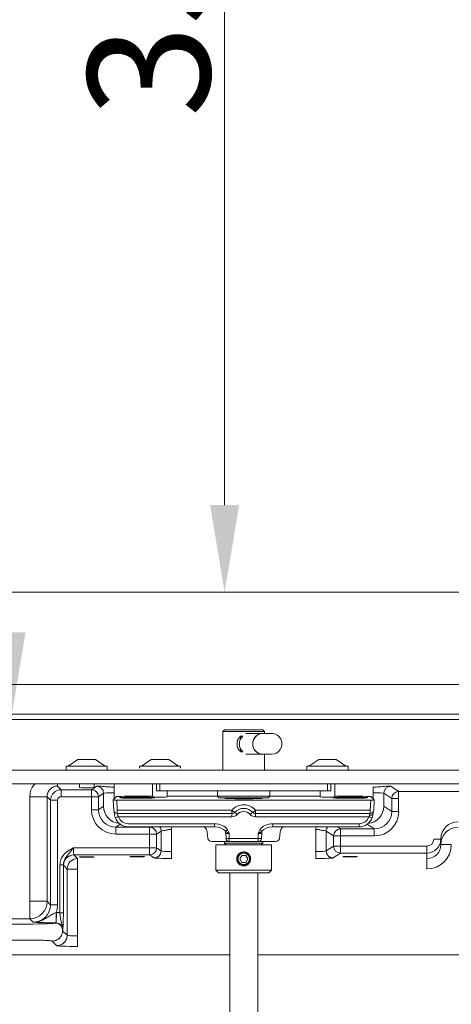
# Model space of a CAD drawing. Extents: x -251 to 3104, y -1095 to 1857.
# Drawn here: x 1473 to 1597, y 440 to 723 of the extents above; entities that cross this region are included whole.
import ezdxf

# ---------------------------------------------------------------- set-up
doc = ezdxf.new("R2010")
doc.units = 0
doc.header["$LTSCALE"] = 5
doc.layers.add('Bemaßungen(Brunner)', color=7, linetype='Continuous', lineweight=25)
doc.layers.add('LAYER16', color=30, linetype='Continuous')
doc.layers.add('SLD-0', color=7, linetype='Continuous')
doc.styles.add('Brunner 2014', font='arial.ttf', dxfattribs={"height": 35})
doc.dimstyles.new('Brunner 2014', dxfattribs={"dimscale": 5, "dimtxt": 35, "dimasz": 5, "dimexe": 3.175, "dimexo": 0, "dimgap": 0.762, "dimtad": 1, "dimdec": 0, "dimrnd": 1e-08, "dimtxsty": 'Brunner 2014', "dimcen": 0.09, "dimdle": 10, "dimclrd": 7, "dimclre": 7, "dimclrt": 7, "dimadec": 1, "dimazin": 2, "dimtfac": 0.666667, "dimtdec": 0, "dimtmove": 0, "dimatfit": 3, "dimldrblk": 'Filled-1', "dimfxl": 1, "dimtolj": 1, "dimlwd": 5, "dimlwe": 5, "dimarcsym": 0})
doc.dimstyles.new('Brunner 2014$0', dxfattribs={"dimscale": 5, "dimtxt": 35, "dimasz": 5, "dimexe": 3.175, "dimexo": 0, "dimgap": 0.762, "dimtad": 1, "dimdec": 0, "dimrnd": 1e-08, "dimtxsty": 'Brunner 2014', "dimcen": 0.09, "dimdle": 10, "dimclrd": 7, "dimclre": 7, "dimclrt": 7, "dimadec": 1, "dimazin": 2, "dimtfac": 0.666667, "dimtdec": 0, "dimtmove": 0, "dimatfit": 3, "dimldrblk": 'Filled-1', "dimfxl": 1, "dimtolj": 1, "dimlwd": 5, "dimlwe": 5, "dimarcsym": 0})

# ---------------------------------------------------------------- blocks, each defined once
blk = doc.blocks.new('*D101')
at = {"layer": 'Bemaßungen(Brunner)', "color": 7, "linetype": 'Continuous', "lineweight": 5, "transparency": 16777216}
for p, q in [((1367.66, 947.1), (1486.34, 947.1)), ((1470.46, 547.1), (1470.46, 922.1)), ((1367.66, 522.1), (1486.34, 522.1))]:
    blk.add_line(p, q, dxfattribs=at)
at = {"layer": 'Bemaßungen(Brunner)', "color": 7, "lineweight": 5, "transparency": 16777216}
for points in [[(1466.29, 922.1), (1474.63, 922.1), (1470.46, 947.1)], [(1466.29, 547.1), (1474.63, 547.1), (1470.46, 522.1)]]:
    blk.add_solid(points, dxfattribs=at)
at = {"layer": 'Defpoints', "color": 0, "lineweight": 5, "transparency": 16777216}
for p in [(1367.66, 947.1), (1470.46, 947.1), (1367.66, 522.1)]:
    blk.add_point(p, dxfattribs=at)
at = {"layer": 'Bemaßungen(Brunner)', "color": 7, "lineweight": 5, "transparency": 16777216, "insert": (1448.78, 734.6), "char_height": 35, "attachment_point": 5, "rotation": 90, "style": 'Brunner 2014'}
blk.add_mtext('\\A1;425', dxfattribs=at)
blk = doc.blocks.new('Filled-1')
at = {"color": 0}
for p, q in [((0, 0), (-1, 0.167)), ((-1, 0.167), (-1, -0.167)), ((-1, 0), (0, 0)), ((-1, -0.167), (0, 0))]:
    blk.add_line(p, q, dxfattribs=at)
at = {"color": 0, "flags": 128}
blk.add_lwpolyline([(-1, -0.167), (0, 0), (-1, 0.167), (-1, -0.167)], dxfattribs=at)
at = {"color": 0}
blk.add_solid([(-1, -0.167), (0, 0), (-1, 0.167), (-1, -0.167)], dxfattribs=at)
blk = doc.blocks.new('*D102')
at = {"layer": 'Bemaßungen(Brunner)', "color": 7, "linetype": 'Continuous', "lineweight": 5, "transparency": 16777216}
for p, q in [((1401.36, 910.6), (1547.56, 910.6)), ((1531.68, 885.6), (1531.68, 583.6)), ((1401.36, 558.6), (1547.56, 558.6))]:
    blk.add_line(p, q, dxfattribs=at)
at = {"layer": 'Bemaßungen(Brunner)', "color": 7, "lineweight": 5, "transparency": 16777216}
for points in [[(1527.52, 885.6), (1535.85, 885.6), (1531.68, 910.6)], [(1527.52, 583.6), (1535.85, 583.6), (1531.68, 558.6)]]:
    blk.add_solid(points, dxfattribs=at)
at = {"layer": 'Defpoints', "color": 0, "lineweight": 5, "transparency": 16777216}
for p in [(1401.36, 910.6), (1401.36, 558.6), (1531.68, 558.6)]:
    blk.add_point(p, dxfattribs=at)
at = {"layer": 'Bemaßungen(Brunner)', "color": 7, "lineweight": 5, "transparency": 16777216, "insert": (1509.99, 734.6), "char_height": 35, "attachment_point": 5, "rotation": 90, "style": 'Brunner 2014'}
blk.add_mtext('\\A1;352', dxfattribs=at)
blk = doc.blocks.new('*D126')
at = {"layer": 'Defpoints', "color": 0, "lineweight": 5, "transparency": 16777216}
for p in [(1485.5, 1795.59), (977.07, 337.1), (1249.74, 337.1)]:
    blk.add_point(p, dxfattribs=at)
at = {"layer": 'SLD-0', "color": 7, "linetype": 'Continuous', "lineweight": 5, "transparency": 16777216}
for p, q in [((1485.5, 1795.59), (961.19, 1795.59)), ((977.07, 1770.59), (977.07, 362.1)), ((1249.74, 337.1), (961.19, 337.1))]:
    blk.add_line(p, q, dxfattribs=at)
at = {"layer": 'SLD-0', "color": 7, "lineweight": 5, "transparency": 16777216}
for points in [[(972.9, 1770.59), (981.23, 1770.59), (977.07, 1795.59)], [(972.9, 362.1), (981.23, 362.1), (977.07, 337.1)]]:
    blk.add_solid(points, dxfattribs=at)
at = {"layer": 'SLD-0', "color": 1, "transparency": 16777216, "insert": (955.39, 1066.34), "char_height": 35, "attachment_point": 5, "rotation": 90, "style": 'Brunner 2014'}
blk.add_mtext('\\A1;1458', dxfattribs=at)

msp = doc.modelspace()

# ---------------------------------------------------------------- linework, layer by layer
at = {"color": 7, "linetype": 'Continuous', "lineweight": 18}
for p, q in [((1788.36, 558.6), (1401.36, 558.6)), ((1368.66, 532.1), (1775.66, 532.1)), ((1367.66, 523.6), (1776.66, 523.6)), ((1776.66, 522.1), (1367.66, 522.1)), ((1531.66, 519.1), (1531.16, 518.6)), ((1531.16, 518.6), (1531.16, 507.6)), ((1543.16, 518.6), (1531.16, 518.6)), ((1531.66, 519.1), (1542.66, 519.1)), ((1536.91, 517.34), (1536.26, 517.34)), ((1536.26, 516.49), (1536.26, 517.34)), ((1542.71, 518.1), (1537.81, 518.1)), ((1543.16, 518.6), (1542.66, 519.1)), ((1545.11, 518.1), (1542.71, 518.1)), ((1543.16, 518.1), (1543.16, 518.6)), ((1536.26, 512.86), (1536.26, 513.71)), ((1536.26, 512.86), (1536.91, 512.86)), ((1537.81, 512.1), (1542.71, 512.1)), ((1542.71, 512.1), (1545.11, 512.1)), ((1543.16, 507.6), (1543.16, 512.1)), ((1486.26, 508.7), (1486.26, 508.15)), ((1498.06, 508.7), (1486.26, 508.7)), ((1489.66, 510.65), (1486.86, 508.7)), ((1494.66, 510.65), (1489.66, 510.65)), ((1497.46, 508.7), (1494.66, 510.65)), ((1498.06, 508.15), (1498.06, 508.7)), ((1507.26, 508.7), (1507.26, 508.15)), ((1519.06, 508.7), (1507.26, 508.7)), ((1510.66, 510.65), (1507.86, 508.7)), ((1515.66, 510.65), (1510.66, 510.65)), ((1518.46, 508.7), (1515.66, 510.65)), ((1519.06, 508.15), (1519.06, 508.7)), ((1555.26, 508.7), (1555.26, 508.15)), ((1567.06, 508.7), (1555.26, 508.7)), ((1558.66, 510.65), (1555.86, 508.7)), ((1563.66, 510.65), (1558.66, 510.65)), ((1566.46, 508.7), (1563.66, 510.65)), ((1567.06, 508.15), (1567.06, 508.7)), ((1483.75, 503), (1484.81, 501.95)), ((1490.06, 503.6), (1490.06, 502.57)), ((1493.53, 501.95), (1495.01, 502.93)), ((1494.26, 502.57), (1494.26, 503.6)), ((1511.06, 503.6), (1511.06, 499.89)), ((1512.16, 501.6), (1512.16, 503.6)), ((1513.16, 503.6), (1513.16, 501.6)), ((1561.16, 501.6), (1561.16, 503.6)), ((1562.16, 503.6), (1562.16, 501.6)), ((1563.26, 499.89), (1563.26, 503.6)), ((1579.3, 502.93), (1581.57, 501.42)), ((1481.81, 498.95), (1480.82, 499.93)), ((1484.81, 501.95), (1484.81, 499.95)), ((1484.81, 501.95), (1493.53, 501.95)), ((1493.53, 499.95), (1484.81, 499.95)), ((1493.53, 499.95), (1493.53, 501.95)), ((1495.53, 499.95), (1493.53, 499.95)), ((1497.01, 500.93), (1495.53, 499.95)), ((1497.01, 497.19), (1497.01, 500.93)), ((1500.61, 499.93), (1499.75, 499.02)), ((1500, 501.1), (1500, 502.7)), ((1511.06, 500.1), (1505.6, 500.1)), ((1513.16, 501.6), (1512.16, 501.6)), ((1513.16, 501.6), (1561.16, 501.6)), ((1515.26, 499.89), (1515.26, 501.6)), ((1529.66, 500.1), (1515.26, 500.1)), ((1529.66, 501.6), (1529.66, 500.1)), ((1529.66, 500.1), (1530.16, 499.6)), ((1529.66, 500.1), (1544.66, 500.1)), ((1544.16, 499.6), (1544.66, 500.1)), ((1544.66, 500.1), (1544.66, 501.6)), ((1559.06, 500.1), (1544.66, 500.1)), ((1559.06, 501.6), (1559.06, 499.89)), ((1562.16, 501.6), (1561.16, 501.6)), ((1568.72, 500.1), (1563.26, 500.1)), ((1574.56, 499.02), (1573.7, 499.93)), ((1574.31, 501.1), (1574.31, 502.7)), ((1579.57, 499.42), (1577.3, 500.93)), ((1577.3, 500.93), (1577.3, 497.19)), ((1581.57, 501.42), (1791.62, 501.42)), ((1581.57, 499.42), (1581.57, 501.42)), ((1483.81, 498.95), (1481.81, 498.95)), ((1500.75, 498.98), (1573.56, 498.98)), ((1502.61, 499.6), (1510.71, 499.6)), ((1544.16, 499.6), (1530.16, 499.6)), ((1532.24, 499.55), (1532.18, 499.46)), ((1542.13, 499.46), (1542.07, 499.55)), ((1563.61, 499.6), (1571.71, 499.6)), ((1581.57, 499.42), (1579.57, 499.42))]:
    msp.add_line(p, q, dxfattribs=at)
at = {"color": 7, "linetype": 'Continuous', "lineweight": 5}
for p, q in [((1486.26, 508.15), (1486.26, 507.6)), ((1498.06, 507.6), (1498.06, 508.15)), ((1555.26, 508.15), (1555.26, 507.6)), ((1567.06, 507.6), (1567.06, 508.15))]:
    msp.add_line(p, q, dxfattribs=at)
at = {"color": 8, "linetype": 'Continuous', "lineweight": 18}
for p, q in [((1500, 503.6), (1500, 502.7)), ((1500, 501.1), (1500, 499.29)), ((1574.31, 499.29), (1574.31, 501.1)), ((1532.24, 499.55), (1542.07, 499.55))]:
    msp.add_line(p, q, dxfattribs=at)
at = {"linetype": 'Continuous', "lineweight": 18}
for p, q in [((1475.83, 469.93), (1475.83, 499.93)), ((1480.82, 499.93), (1480.82, 469.93)), ((1493.53, 496.21), (1493.53, 499.95)), ((1495.53, 499.95), (1495.53, 496.21)), ((1481.81, 468.94), (1481.81, 498.95)), ((1483.81, 498.95), (1483.81, 468.94)), ((1495.53, 496.21), (1497.01, 497.19)), ((1499.75, 499.02), (1499.9, 496.05)), ((1500.75, 498.98), (1500.9, 496.1)), ((1573.41, 496.1), (1573.56, 498.98)), ((1574.41, 496.05), (1574.56, 499.02)), ((1577.3, 497.19), (1579.57, 495.68)), ((1579.57, 495.68), (1579.57, 499.42)), ((1581.57, 499.42), (1581.57, 495.68)), ((1493.53, 496.21), (1495.53, 496.21)), ((1499.9, 496.05), (1499.9, 496.05)), ((1500.9, 496.1), (1533.8, 496.1)), ((1500.9, 495.1), (1500.9, 496.1)), ((1533.8, 495.1), (1500.9, 495.1)), ((1533.8, 496.1), (1534.55, 495.43)), ((1533.8, 495.1), (1533.8, 496.1)), ((1533.8, 494.2), (1533.8, 495.1)), ((1540.51, 496.1), (1539.76, 495.43)), ((1540.51, 496.1), (1573.41, 496.1)), ((1540.51, 496.1), (1540.51, 495.1)), ((1573.41, 495.1), (1540.51, 495.1)), ((1540.51, 495.1), (1540.51, 494.2)), ((1573.41, 495.1), (1573.41, 496.1)), ((1574.41, 496.05), (1574.41, 496.05)), ((1579.57, 495.68), (1581.57, 495.68)), ((1501.76, 492.04), (1500.53, 491.21)), ((1533.8, 494.2), (1501.25, 494.2)), ((1504.1, 492.18), (1528.77, 492.18)), ((1528.77, 492.18), (1528.77, 491.29)), ((1573.06, 494.2), (1540.51, 494.2)), ((1545.54, 492.18), (1570.21, 492.18)), ((1545.54, 492.18), (1545.54, 491.29)), ((1570.21, 492.18), (1570.21, 491.29)), ((1574.57, 490.69), (1572.55, 492.04)), ((1500.53, 489.22), (1500.53, 491.21)), ((1500.53, 491.21), (1510.19, 491.21)), ((1510.19, 489.22), (1500.53, 489.22)), ((1504.1, 491.29), (1528.77, 491.29)), ((1510.19, 491.21), (1510.3, 491.29)), ((1510.19, 489.22), (1510.19, 491.21)), ((1512.19, 489.22), (1510.19, 489.22)), ((1510.19, 485.25), (1510.19, 489.22)), ((1513.51, 490.09), (1512.19, 489.22)), ((1512.19, 489.22), (1512.19, 485.25)), ((1513.51, 484.37), (1513.51, 490.09)), ((1516.5, 490.57), (1516.5, 491.29)), ((1516.5, 490.57), (1516.5, 484.21)), ((1526.9, 488), (1526.71, 489.82)), ((1528.77, 491.29), (1528.77, 491.29)), ((1532.1, 488), (1531.99, 489.43)), ((1532.98, 489.4), (1532.98, 488)), ((1541.33, 488), (1541.33, 489.4)), ((1542.32, 489.43), (1542.21, 488)), ((1545.54, 491.29), (1570.21, 491.29)), ((1545.54, 491.29), (1545.54, 491.29)), ((1547.6, 489.82), (1547.41, 488)), ((1557.81, 490.57), (1557.81, 491.29)), ((1557.81, 484.21), (1557.81, 490.57)), ((1562.91, 488.69), (1560.8, 490.09)), ((1560.8, 490.09), (1560.8, 484.37)), ((1562.91, 485.78), (1562.91, 488.69)), ((1564.91, 488.69), (1562.91, 488.69)), ((1564.01, 491.29), (1564.91, 490.69)), ((1564.91, 490.69), (1574.57, 490.69)), ((1564.91, 488.69), (1564.91, 490.69)), ((1564.91, 488.69), (1564.91, 485.78)), ((1574.57, 488.69), (1564.91, 488.69)), ((1574.57, 488.69), (1574.57, 490.69)), ((1530.61, 487.1), (1527.9, 487.1)), ((1529.16, 486.1), (1529.16, 478.9)), ((1537.16, 486.1), (1529.16, 486.1)), ((1532.8, 487.1), (1530.61, 487.1)), ((1531.66, 487.1), (1531.66, 486.6)), ((1531.66, 486.6), (1532.16, 486.1)), ((1531.66, 486.6), (1542.66, 486.6)), ((1532.1, 488), (1532.98, 488)), ((1532.98, 487.1), (1532.8, 487.1)), ((1532.98, 488), (1541.33, 488)), ((1532.98, 488), (1532.98, 487.1)), ((1541.33, 487.1), (1532.98, 487.1)), ((1545.16, 486.1), (1537.16, 486.1)), ((1541.33, 488), (1542.21, 488)), ((1541.33, 488), (1541.33, 487.1)), ((1541.51, 487.1), (1541.33, 487.1)), ((1543.7, 487.1), (1541.51, 487.1)), ((1542.16, 486.1), (1542.66, 486.6)), ((1542.66, 486.6), (1542.66, 487.1)), ((1546.41, 487.1), (1543.7, 487.1)), ((1545.16, 478.9), (1545.16, 486.1)), ((1593.66, 487.78), (1591.66, 487.78)), ((1593.66, 486.2), (1593.66, 487.78)), ((1596.66, 486.2), (1593.66, 486.2)), ((1488.33, 485.25), (1510.19, 485.25)), ((1510.19, 483.25), (1488.5, 483.25)), ((1488.5, 483.25), (1489.55, 482.2)), ((1510.19, 483.25), (1510.19, 485.25)), ((1510.19, 485.25), (1512.19, 485.25)), ((1511.51, 482.38), (1510.19, 483.25)), ((1512.19, 485.25), (1513.51, 484.37)), ((1516.5, 482.21), (1516.5, 484.21)), ((1536.58, 483.1), (1536, 482.1)), ((1537.73, 483.1), (1536.58, 483.1)), ((1538.31, 482.1), (1537.73, 483.1)), ((1557.81, 482.21), (1557.81, 484.21)), ((1560.8, 484.37), (1562.91, 485.78)), ((1564.91, 483.78), (1562.8, 482.38)), ((1562.91, 485.78), (1564.91, 485.78)), ((1564.91, 483.78), (1564.91, 485.78)), ((1564.91, 485.78), (1589.66, 485.78)), ((1589.66, 483.78), (1564.91, 483.78)), ((1589.66, 483.78), (1589.66, 485.78)), ((1589.66, 482.2), (1589.66, 483.78)), ((1485.47, 480.39), (1484.47, 480.39)), ((1484.47, 466.64), (1484.47, 480.39)), ((1485.47, 480.39), (1485.47, 466.64)), ((1486.55, 479.2), (1485.5, 480.26)), ((1489.55, 479.2), (1489.55, 482.2)), ((1536, 482.1), (1536.58, 481.1)), ((1536.58, 481.1), (1537.73, 481.1)), ((1537.73, 481.1), (1538.31, 482.1)), ((1589.66, 479.2), (1589.66, 482.2)), ((1486.55, 460.2), (1486.55, 479.2)), ((1489.55, 479.2), (1486.55, 479.2)), ((1489.55, 479.2), (1489.55, 460)), ((1529.16, 478.9), (1529.96, 478.1)), ((1529.16, 478.9), (1545.16, 478.9)), ((1529.96, 478.1), (1544.36, 478.1)), ((1533.16, 478.1), (1533.16, 418.39)), ((1541.16, 418.39), (1541.16, 478.1)), ((1544.36, 478.1), (1545.16, 478.9)), ((1475.83, 469.93), (1480.82, 469.93)), ((1475.83, 469.93), (1475.83, 464.93)), ((1480.82, 469.93), (1481.81, 468.94)), ((1483.81, 468.94), (1481.81, 468.94)), ((1483.39, 463.78), (1483.46, 466.77)), ((1483.4, 466.75), (1483.46, 466.77)), ((1485.47, 466.64), (1484.47, 466.64)), ((1331.47, 463.42), (1475.25, 463.42)), ((1475.83, 464.93), (1332.98, 464.93)), ((1476.81, 463.95), (1475.83, 464.93)), ((1483.25, 463.69), (1483.33, 463.78)), ((1483.39, 463.78), (1483.33, 463.78)), ((1485.33, 461.78), (1485.25, 461.69)), ((1485.25, 461.69), (1485.25, 461.51)), ((1485.25, 461.51), (1486.55, 460.2)), ((1475.25, 458.81), (1325.87, 458.81)), ((1483.56, 457.2), (1482.25, 458.51)), ((1489.55, 457), (1489.55, 460)), ((1251.16, 454.6), (1533.16, 454.6)), ((1541.16, 454.6), (1693.16, 454.6))]:
    msp.add_line(p, q, dxfattribs=at)
at = {"color": 7, "linetype": 'Continuous', "lineweight": 18, "flags": 128}
msp.add_lwpolyline([(1542.71, 518.1), (1542.51, 518.09), (1541.5, 517.84)], dxfattribs=at)
at = {"linetype": 'Continuous', "lineweight": 18, "flags": 128}
msp.add_lwpolyline([(1573.22, 494.61), (1573.42, 494.6), (1573.61, 494.62), (1573.78, 494.66), (1573.93, 494.72), (1574.05, 494.79), (1574.15, 494.87), (1574.2, 494.96), (1574.22, 495.06)], dxfattribs=at)
at = {"linetype": 'Continuous', "lineweight": 18}
for radius in [1.75, 1.65]:
    msp.add_circle((1537.16, 482.1), radius, dxfattribs=at)
at = {"color": 7, "linetype": 'Continuous', "lineweight": 18}
for centre, radius, start, end in [((1538.27, 515.1), 3.01, 132.0502, 227.9498), ((1538.93, 515.1), 3.01, 132.0502, 227.9498), ((1542.73, 515.1), 3, 90.259, 269.741), ((1542.73, 515.1), 3, 114.0983, 269.6766), ((1545.11, 515.1), 3, 23.7867, 90), ((1545.11, 515.1), 3, 270, 23.7867), ((1495, 500.93), 2, 0.1007, 89.8557), ((1579.31, 500.93), 2, 90.1443, 179.8993), ((1493.52, 499.94), 2, 0.1007, 89.8557), ((1581.57, 499.42), 2, 90.1443, 179.8993), ((1502.61, 499.4), 0.2, 90, 123.5637), ((1510.71, 499.4), 0.2, 56.4363, 90), ((1532.15, 499.6), 0.1, 328.3756, 0), ((1542.16, 499.6), 0.1, 180, 211.6244), ((1563.61, 499.4), 0.2, 90, 123.5637), ((1571.71, 499.4), 0.2, 56.4363, 90)]:
    msp.add_arc(centre, radius, start, end, dxfattribs=at)
at = {"linetype": 'Continuous', "lineweight": 18}
for centre, radius, start, end in [((1537.16, 493.1), 4.5, 41.8103, 138.1897), ((1500.9, 496.1), 1, 183.0018, 270), ((1533.8, 496.1), 1, 270, 318.1897), ((1533.8, 496.2), 2, 270, 318.1897), ((1537.16, 493.1), 3.5, 41.8103, 138.1897), ((1533.15, 492.81), 2.97, 43.9388, 62.0149), ((1537.16, 493.2), 2.5, 41.8103, 138.1897), ((1541.16, 492.81), 2.97, 117.9851, 136.0612), ((1540.51, 496.2), 2, 221.8103, 270), ((1540.51, 496.1), 1, 221.8103, 270), ((1573.41, 496.1), 1, 270, 356.9982), ((1500.28, 496.25), 2.26, 270.565, 295.3596), ((1574.03, 496.25), 2.26, 244.6404, 269.435), ((1510.19, 489.21), 2, 0.1007, 89.8557), ((1511.5, 490.09), 2, 0.1126, 36.6179), ((1528.72, 496.82), 7.41, 295.1344, 300.7343), ((1529.36, 489.29), 2.63, 3.0692, 18.136), ((1545.6, 496.82), 7.41, 239.2657, 244.8656), ((1544.95, 489.29), 2.63, 161.864, 176.9308), ((1562.81, 490.09), 2, 143.3821, 179.8874), ((1564.91, 488.69), 2, 90.1443, 179.8993), ((1527.9, 488.1), 1, 186, 270), ((1532.95, 487.94), 0.857, 176.5148, 259.7719), ((1541.36, 487.94), 0.857, 280.2281, 3.4852), ((1546.41, 488.1), 1, 270, 354), ((1589.66, 487.78), 4, 270, 359.9651), ((1488.5, 480.25), 3, 90.0817, 179.9183), ((1510.19, 485.26), 2, 270.1443, 359.8993), ((1511.5, 484.38), 2, 270.1443, 359.8993), ((1562.81, 484.38), 2, 180.1007, 269.8557), ((1564.91, 485.78), 2, 180.1007, 269.8557), ((1489.56, 479.2), 3, 90.0817, 179.9183), ((1475.82, 469.94), 5, 270.0817, 359.9183), ((1449.54, 466.07), 33.87, 356.1098, 1.1441), ((1483.25, 461.69), 2, 0.0817, 89.9183)]:
    msp.add_arc(centre, radius, start, end, dxfattribs=at)
at = {"color": 7, "linetype": 'Continuous', "lineweight": 18}
for centre, major_axis, ratio, start_param, end_param in [((1500, 502.92), (5, 0), 0.034921, 2.691666, 3.089233), ((1574.31, 502.92), (5, 0), 0.034921, 0.05236, 0.449927), ((1484.81, 498.95), (2.12, 2.12), 0.999595, 0.786007, 2.355586), ((1484.81, 498.95), (-0.708, 0.708), 0.998783, 5.498396, 7.067974), ((1492.16, 502.58), (2.1, 0), 0.034921, 3.141593, 6.283185), ((1500, 500.92), (3, 0), 0.058201, 1.570796, 3.089233), ((1505.62, 499.92), (5.01, 0), 0.034987, 1.575218, 3.108462), ((1568.69, 499.92), (5.01, 0), 0.034987, 0.03313, 1.566375), ((1574.31, 500.92), (3, 0), 0.058201, 0.05236, 1.570796), ((1500.75, 499.02), (1, 0), 0.034873, 3.108565, 4.71422), ((1513.16, 499.89), (2.1, 0), 0.034921, 3.141593, 4.712389), ((1513.16, 499.89), (2.1, 0), 0.034921, 4.712389, 6.283185), ((1537.16, 499.54), (5.5, 0), 0.034921, 2.830819, 4.712389), ((1537.16, 499.54), (5.5, 0), 0.034921, 4.712389, 6.593959), ((1561.16, 499.89), (2.1, 0), 0.034921, 3.141593, 4.712389), ((1561.16, 499.89), (2.1, 0), 0.034921, 4.712389, 6.283185), ((1573.56, 499.02), (1, 0), 0.034873, 4.710558, 6.316213)]:
    msp.add_ellipse(centre, major_axis=major_axis, ratio=ratio, start_param=start_param, end_param=end_param, dxfattribs=at)
at = {"linetype": 'Continuous', "lineweight": 18}
for centre, major_axis, ratio, start_param, end_param in [((1502.01, 497.2), (-2.77, 4.16), 0.999606, 0.983941, 2.456785), ((1572.31, 497.2), (2.77, 4.16), 0.999606, 3.8264, 5.299244), ((1500.54, 496.22), (-5.84, -3.89), 0.998023, 5.69633, 7.2653), ((1500.54, 496.22), (4.18, 2.78), 0.996448, 2.554737, 4.123707), ((1500.08, 494.05), (-0.11, 2), 0.034825, 5.240113, 5.555111), ((1501.08, 494.1), (-0.105, 1), 0.069078, 5.234662, 6.275905), ((1573.23, 494.1), (0.105, 1), 0.069078, 0.00728, 1.048523), ((1574.23, 494.05), (0.11, 2), 0.034825, 0.777396, 1.043072), ((1574.56, 495.7), (5.84, -3.89), 0.998023, 5.301071, 6.87004), ((1574.56, 495.7), (4.18, -2.78), 0.996448, 5.301071, 6.87004), ((1504.09, 495.28), (3.8, -1.26), 0.996618, 3.791713, 5.033087), ((1504.09, 495.17), (2.88, -0.84), 0.995728, 3.757319, 4.998693), ((1528.56, 489.19), (4.25, 0.29), 0.699952, 0.33787, 1.47349), ((1545.75, 489.19), (4.25, -0.29), 0.699952, 1.668103, 2.803723), ((1570.22, 495.17), (2.88, 0.84), 0.995728, 4.426085, 5.667459), ((1570.22, 495.28), (3.8, 1.26), 0.996618, 4.391691, 5.633065), ((1598.66, 487.77), (0, 5.01), 0.998904, 0, 1.570187), ((1516.5, 490.09), (3, 0), 0.058201, 2.427543, 3.089233), ((1528.56, 489.29), (3.55, 0.14), 0.559344, 1.440807, 1.49004), ((1528.56, 489.29), (3.55, 0.14), 0.559344, 0.354419, 1.440807), ((1545.75, 489.29), (3.55, -0.14), 0.559344, 1.700786, 2.787173), ((1545.75, 489.29), (3.55, -0.14), 0.559344, 1.651553, 1.700786), ((1557.81, 490.09), (3, 0), 0.058201, 0.05236, 0.71405), ((1598.66, 486.2), (5, 0), 0.999878, 1.570796, 3.140983), ((1589.66, 487.78), (0, 2), 0.999391, 3.141593, 4.71178), ((1589.66, 486.21), (0, 4.01), 0.998479, 3.141593, 4.71178), ((1589.66, 486.21), (0, 7), 0.999391, 3.141593, 4.71178), ((1488.51, 485.25), (0, 2), 0.087302, 1.570796, 3.106686), ((1516.5, 484.38), (3, 0), 0.058201, 3.193953, 4.712389), ((1557.81, 484.38), (3, 0), 0.058201, 4.712389, 6.230825), ((1485.51, 485.25), (0, 5), 0.034921, 2.911652, 3.106686), ((1516.5, 482.39), (5, 0), 0.034921, 3.193953, 4.712389), ((1557.81, 482.39), (5, 0), 0.034921, 4.712389, 6.230825), ((1476.81, 468.95), (3.54, -3.54), 0.997812, 5.498396, 7.067974), ((1476.81, 468.95), (4.96, -4.96), 0.998783, 0.469879, 0.784789), ((1483.33, 461.77), (-3.54, -3.54), 0.998783, 3.697659, 3.900138), ((1475.25, 463.7), (8, 0), 0.034921, 4.712389, 6.248279), ((1483.33, 461.77), (1.42, 1.42), 0.995151, 5.498396, 7.041731), ((1489.55, 460.21), (3, 0), 0.069842, 3.176499, 4.712389), ((1489.55, 457.21), (6, 0), 0.034921, 3.176499, 4.712389)]:
    msp.add_ellipse(centre, major_axis=major_axis, ratio=ratio, start_param=start_param, end_param=end_param, dxfattribs=at)
at = {"color": 7, "linetype": 'Continuous', "lineweight": 18}
for centre in [(1506.66, 499.66), (1567.66, 499.66)]:
    msp.add_ellipse(centre, major_axis=(5, 0), ratio=0.034921, dxfattribs=at)
at = {"linetype": 'Continuous', "lineweight": 18}
for centre in [(1492.16, 482.62), (1506.66, 482.76), (1567.66, 482.76)]:
    msp.add_ellipse(centre, major_axis=(2.1, 0), ratio=0.034921, dxfattribs=at)
at = {"color": 8, "linetype": 'Continuous', "lineweight": 18}
for points, knots in [([(1475.83, 499.93), (1475.88, 500.45), (1475.98, 501.49), (1476.55, 502.75), (1477.1, 503.37), (1477.31, 503.6)], [0, 0, 0, 0, 0.386844, 0.768635, 1, 1, 1, 1]), ([(1483.75, 503.6), (1483.75, 503.47), (1483.75, 503.11), (1483.75, 503.04), (1483.75, 503)], [0, 0, 0, 0, 0.3434906, 1, 1, 1, 1])]:
    msp.add_open_spline(points, degree=3, knots=knots, dxfattribs=at)
at = {"color": 7, "linetype": 'Continuous', "lineweight": 18}
for points, knots in [([(1483.75, 503), (1483.57, 502.99), (1483.16, 502.96), (1482.39, 502.7), (1481.8, 502.27), (1481.45, 501.84), (1481.34, 501.68), (1481.31, 501.63), (1481.31, 501.62), (1481.3, 501.62), (1481.2, 501.46), (1481.02, 501.1), (1480.85, 500.53), (1480.83, 500.12), (1480.82, 499.93)], [0, 0, 0, 0, 0.1093855, 0.2360494, 0.4946886, 0.5936964, 0.619018, 0.625626, 0.6274168, 0.6279338, 0.6281986, 0.7586241, 0.8906128, 1, 1, 1, 1]), ([(1500, 502.7), (1499.44, 502.71), (1498.35, 502.72), (1496.91, 502.89), (1495.97, 502.96), (1495.5, 503)], [0, 0, 0, 0, 0.342743, 0.66996, 1, 1, 1, 1]), ([(1578.81, 503), (1578.51, 502.98), (1577.91, 502.96), (1577.06, 502.83), (1576.14, 502.75), (1575.21, 502.71), (1574.59, 502.7), (1574.31, 502.7)], [0, 0, 0, 0, 0.205726, 0.412725, 0.617412, 0.826882, 1, 1, 1, 1])]:
    msp.add_open_spline(points, degree=3, knots=knots, dxfattribs=at)
msp.add_open_spline([(1475.83, 499.93), (1476.47, 499.93), (1477.75, 499.93), (1479.38, 499.93), (1480.54, 499.93), (1480.73, 499.93), (1480.82, 499.93)], degree=3, dxfattribs=at)
at = {"linetype": 'Continuous', "lineweight": 18}
for points, knots in [([(1500.31, 493.99), (1500.23, 494.24), (1500.13, 494.6), (1500.1, 494.95), (1500.09, 495.06)], [0, 0, 0, 0, 0.687551, 1, 1, 1, 1]), ([(1501.09, 494.61), (1501.1, 494.56), (1501.12, 494.45), (1501.18, 494.31), (1501.24, 494.22), (1501.25, 494.2)], [0, 0, 0, 0, 0.305038, 0.866852, 1, 1, 1, 1]), ([(1573.06, 494.2), (1573.09, 494.25), (1573.16, 494.36), (1573.21, 494.5), (1573.22, 494.59), (1573.22, 494.61)], [0, 0, 0, 0, 0.334316, 0.853386, 1, 1, 1, 1]), ([(1574.22, 495.06), (1574.2, 494.82), (1574.16, 494.46), (1574.04, 494.1), (1574, 493.99)], [0, 0, 0, 0, 0.6764785, 1, 1, 1, 1]), ([(1516.5, 490.57), (1516.41, 490.57), (1516.21, 490.57), (1515.86, 490.53), (1515.44, 490.46), (1515, 490.35), (1514.59, 490.25), (1514.35, 490.22), (1514.24, 490.2)], [0, 0, 0, 0, 0.11154, 0.224591, 0.415676, 0.612457, 0.803155, 1, 1, 1, 1]), ([(1525.78, 491.29), (1525.89, 491.21), (1526.15, 491.04), (1526.55, 490.53), (1526.66, 490.07), (1526.71, 489.82)], [0, 0, 0, 0, 0.2482951, 0.5967292, 1, 1, 1, 1]), ([(1532.98, 489.4), (1532.98, 489.4), (1532.91, 489.44), (1532.79, 489.5), (1532.62, 489.59), (1532.3, 489.78), (1532.06, 489.96), (1531.86, 490.11)], [0, 0, 0, 0, 0.007098, 0.166372, 0.31728, 0.423778, 1, 1, 1, 1]), ([(1532.98, 489.4), (1532.83, 489.4), (1532.51, 489.4), (1532.18, 489.42), (1532.03, 489.43), (1531.99, 489.43)], [0, 0, 0, 0, 0.4312364, 0.8624485, 1, 1, 1, 1]), ([(1532.5, 490.45), (1532.63, 490.21), (1532.79, 489.91), (1532.92, 489.56), (1532.96, 489.46), (1532.98, 489.4), (1532.98, 489.4)], [0, 0, 0, 0, 0.716769, 0.853658, 0.990579, 1, 1, 1, 1]), ([(1541.33, 489.4), (1541.33, 489.4), (1541.35, 489.46), (1541.39, 489.56), (1541.53, 489.91), (1541.68, 490.21), (1541.81, 490.45)], [0, 0, 0, 0, 0.009421, 0.146342, 0.283231, 1, 1, 1, 1]), ([(1542.45, 490.11), (1542.25, 489.96), (1542.01, 489.78), (1541.69, 489.59), (1541.52, 489.5), (1541.4, 489.44), (1541.33, 489.4), (1541.33, 489.4)], [0, 0, 0, 0, 0.576222, 0.68272, 0.833628, 0.992902, 1, 1, 1, 1]), ([(1542.32, 489.43), (1542.2, 489.42), (1541.95, 489.41), (1541.58, 489.4), (1541.38, 489.4), (1541.33, 489.4)], [0, 0, 0, 0, 0.432228, 0.864495, 1, 1, 1, 1]), ([(1547.6, 489.82), (1547.65, 490.06), (1547.75, 490.49), (1548.1, 490.96), (1548.38, 491.21), (1548.5, 491.27), (1548.53, 491.29)], [0, 0, 0, 0, 0.3901507, 0.688581, 0.9435266, 1, 1, 1, 1]), ([(1560.08, 490.2), (1560.01, 490.21), (1559.87, 490.22), (1559.59, 490.28), (1559.23, 490.37), (1558.79, 490.47), (1558.31, 490.55), (1557.98, 490.57), (1557.81, 490.57)], [0, 0, 0, 0, 0.11666, 0.235103, 0.424431, 0.61871, 0.806081, 1, 1, 1, 1]), ([(1484.47, 480.39), (1484.52, 480.88), (1484.62, 481.86), (1485.45, 483.3), (1486.65, 484.36), (1487.71, 484.94), (1488.22, 485.2), (1488.33, 485.25), (1488.33, 485.25)], [0, 0, 0, 0, 0.2240605, 0.4476479, 0.7402503, 0.943566, 0.9980735, 1, 1, 1, 1]), ([(1488.33, 485.25), (1488.33, 485.25), (1488.25, 485.14), (1488.15, 485.01), (1487.79, 484.53), (1487.15, 483.74), (1486.24, 482.73), (1485.58, 481.54), (1485.51, 480.76), (1485.47, 480.39)], [0, 0, 0, 0, 0.0019286, 0.0704479, 0.0857786, 0.3093002, 0.6038541, 0.80558, 1, 1, 1, 1]), ([(1537.16, 484.1), (1537.05, 484.09), (1536.83, 484.08), (1536.51, 484), (1536.2, 483.87), (1535.92, 483.69), (1535.68, 483.46), (1535.47, 483.19), (1535.31, 482.89), (1535.2, 482.57), (1535.15, 482.23), (1535.16, 481.9), (1535.22, 481.58), (1535.33, 481.27), (1535.49, 480.98), (1535.69, 480.72), (1535.95, 480.5), (1536.23, 480.32), (1536.55, 480.18), (1536.88, 480.11), (1537.22, 480.09), (1537.54, 480.13), (1537.86, 480.22), (1538.16, 480.36), (1538.43, 480.55), (1538.67, 480.78), (1538.87, 481.05), (1539.02, 481.36), (1539.12, 481.68), (1539.16, 482.02), (1539.15, 482.35), (1539.08, 482.67), (1538.96, 482.98), (1538.79, 483.26), (1538.58, 483.52), (1538.32, 483.74), (1538.03, 483.91), (1537.73, 484.02), (1537.43, 484.09), (1537.25, 484.1), (1537.16, 484.1)], [0, 0, 0, 0, 0.025903, 0.052572, 0.078471, 0.105097, 0.131475, 0.158596, 0.18534, 0.212889, 0.239089, 0.266086, 0.291674, 0.317992, 0.343854, 0.370427, 0.397013, 0.424363, 0.451016, 0.478481, 0.504455, 0.531205, 0.556818, 0.583149, 0.609225, 0.636022, 0.662718, 0.690196, 0.716709, 0.744037, 0.769802, 0.796324, 0.82196, 0.848304, 0.874609, 0.901649, 0.928398, 0.955948, 0.97775, 1, 1, 1, 1]), ([(1476.81, 463.95), (1476.82, 463.95), (1477.12, 463.94), (1477.71, 463.98), (1478.79, 464.22), (1480.02, 464.74), (1481.25, 465.54), (1482.33, 466.27), (1483.08, 466.6), (1483.4, 466.75)], [0, 0, 0, 0, 0.001978, 0.124967, 0.242601, 0.454729, 0.673221, 0.856258, 1, 1, 1, 1]), ([(1485.33, 461.78), (1485.33, 461.78), (1485.34, 461.89), (1485.33, 462.03), (1485.29, 462.5), (1485.08, 463.3), (1484.74, 464.3), (1484.56, 465.49), (1484.5, 466.27), (1484.47, 466.64)], [0, 0, 0, 0, 0.001929, 0.070817, 0.086676, 0.309962, 0.604179, 0.805723, 1, 1, 1, 1]), ([(1485.47, 466.64), (1485.47, 466.15), (1485.46, 465.17), (1485.43, 463.73), (1485.39, 462.67), (1485.35, 462.09), (1485.34, 461.84), (1485.33, 461.78), (1485.33, 461.78)], [0, 0, 0, 0, 0.223947, 0.447425, 0.739754, 0.943252, 0.998073, 1, 1, 1, 1]), ([(1483.33, 463.78), (1482.67, 463.78), (1481.34, 463.79), (1479.27, 463.83), (1478.01, 463.88), (1477.18, 463.92), (1476.94, 463.94), (1476.82, 463.94), (1476.81, 463.95)], [0, 0, 0, 0, 0.235295, 0.469722, 0.838577, 0.91843, 0.998328, 1, 1, 1, 1]), ([(1482.25, 458.51), (1482.63, 458.55), (1483.21, 458.61), (1483.9, 458.99), (1484.38, 459.37), (1484.77, 459.85), (1485.14, 460.55), (1485.21, 461.13), (1485.25, 461.51)], [0, 0, 0, 0, 0.239474, 0.368371, 0.5, 0.631629, 0.760526, 1, 1, 1, 1]), ([(1482.25, 458.51), (1482.19, 458.54), (1482.07, 458.61), (1481.14, 458.69), (1479.83, 458.75), (1478.52, 458.78), (1476.96, 458.81), (1475.82, 458.81), (1475.25, 458.81)], [0, 0, 0, 0, 0.220847, 0.462279, 0.591773, 0.725511, 0.86209, 1, 1, 1, 1])]:
    msp.add_open_spline(points, degree=3, knots=knots, dxfattribs=at)
msp.add_open_spline([(1483.56, 457.2), (1483.95, 457.25), (1484.73, 457.34), (1485.72, 458.03), (1486.42, 459.02), (1486.51, 459.81), (1486.55, 460.2)], degree=3, dxfattribs=at)
at = {"layer": 'LAYER16', "linetype": 'Continuous', "lineweight": 5}
for p, q in [((1332.66, 507.6), (1855.16, 507.6)), ((1332.66, 503.6), (1855.16, 503.6))]:
    msp.add_line(p, q, dxfattribs=at)

# ---------------------------------------------------------------- dimensions: what is measured, and where the dimension line sits
at = {"layer": 'Bemaßungen(Brunner)', "lineweight": 5}
for base, p1, p2, picture, middle in [((1470.46, 947.1), (1367.66, 522.1), (1367.66, 947.1), '*D101', (1448.78, 734.6)), ((1531.68, 558.6), (1401.36, 910.6), (1401.36, 558.6), '*D102', (1509.99, 734.6))]:
    dim = msp.add_linear_dim(base=base, p1=p1, p2=p2, angle=90, dimstyle='Brunner 2014', dxfattribs=at)
    dim.commit()
    dim.dimension.update_dxf_attribs({"geometry": picture, "text_midpoint": middle})
at = {"layer": 'SLD-0', "color": 1}
dim = msp.add_linear_dim(base=(977.07, 337.1), p1=(1485.5, 1795.59), p2=(1249.74, 337.1), angle=90, dimstyle='Brunner 2014$0', override={"dimclrt": 1}, dxfattribs=at)
dim.commit()
dim.dimension.update_dxf_attribs({"geometry": '*D126', "text_midpoint": (955.39, 1066.34)})

doc.saveas('drawing.dxf')
